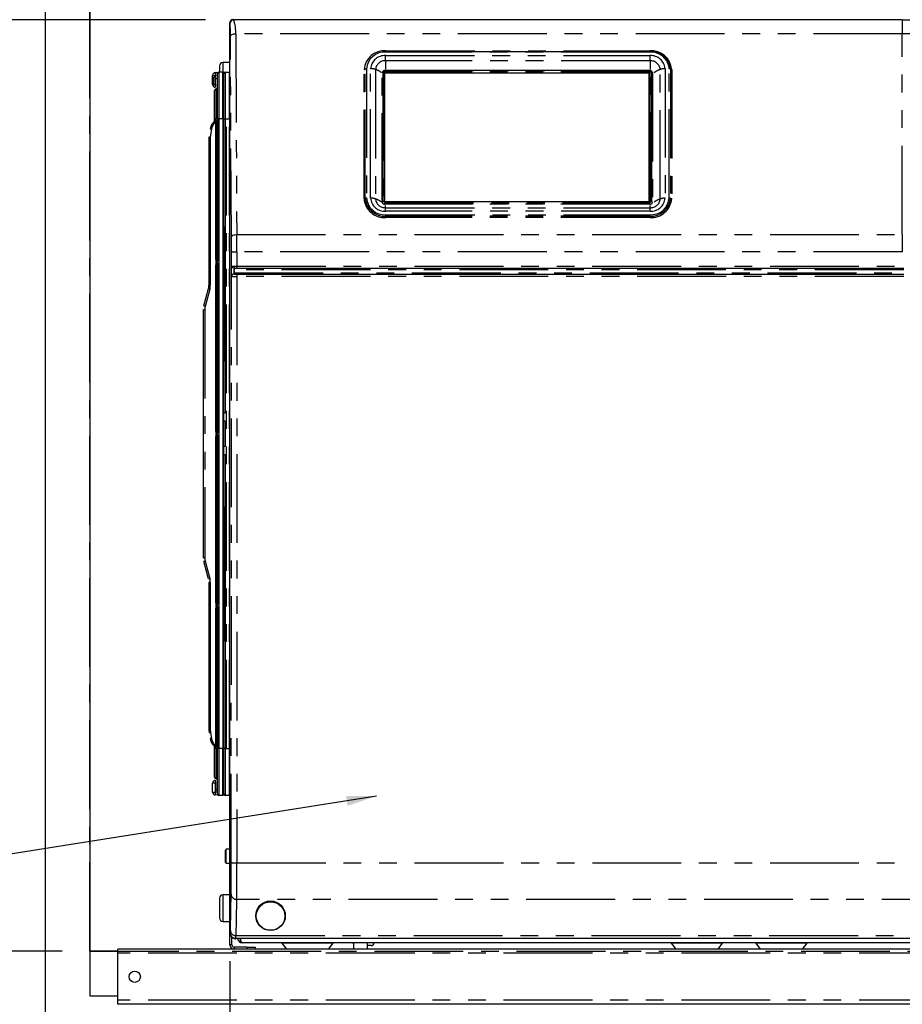
# Model space of a CAD drawing. Extents: x -40 to 594, y 0 to 417.
# Drawn here: x 38 to 101, y 96 to 167 of the extents above; entities that cross this region are included whole.
import ezdxf

# ---------------------------------------------------------------- set-up
doc = ezdxf.new("R2010")
doc.units = 0
doc.linetypes.add('CENTER', pattern=[10.16, 6.35, -1.27, 1.27, -1.27])
doc.linetypes.add('PHANTOM', pattern=[12.7, 6.35, -1.27, 1.27, -1.27, 1.27, -1.27])
doc.layers.get('0').update_dxf_attribs({"linetype": 'CONTINUOUS'})
doc.styles.add('SLDTEXTSTYLE2', font='TXT', dxfattribs={"width": 0.605})
doc.dimstyles.new('SLDDIMSTYLE0', dxfattribs={"dimtxt": 5.172414, "dimasz": 7, "dimexe": 0, "dimexo": 0.0625, "dimgap": 1.293103, "dimtad": 1, "dimlfac": 5, "dimrnd": 1e-09, "dimzin": 12, "dimtxsty": 'SLDTEXTSTYLE2', "dimsah": 1, "dimcen": 0.09, "dimazin": 3, "dimtfac": 1, "dimtofl": 0, "dimtmove": 0, "dimatfit": 3, "dimtolj": 1, "dimtzin": 12})
doc.dimstyles.new('SLDDIMSTYLE1', dxfattribs={"dimtxt": 5.172414, "dimasz": 7, "dimexe": 0, "dimexo": 0.0625, "dimgap": 1.293103, "dimtad": 1, "dimlfac": 5, "dimrnd": 1e-09, "dimzin": 12, "dimtxsty": 'SLDTEXTSTYLE2', "dimsah": 1, "dimcen": 0.09, "dimazin": 3, "dimtfac": 1, "dimtmove": 0, "dimatfit": 3, "dimtolj": 1, "dimtzin": 12})
doc.dimstyles.new('SLDDIMSTYLE3', dxfattribs={"dimtxt": 0.18, "dimasz": 2.153846, "dimexe": 0, "dimexo": 0.0625, "dimgap": 0, "dimtad": 0, "dimtih": 1, "dimtoh": 1, "dimdec": 0, "dimrnd": 1e-09, "dimzin": 0, "dimtxsty": 'STANDARD', "dimblk1": 'DOT', "dimblk2": 'DOT', "dimsah": 1, "dimcen": 0.09, "dimazin": 3, "dimtfac": 2.153846, "dimtdec": 0, "dimtofl": 0, "dimtmove": 0, "dimatfit": 3, "dimtolj": 1, "dimtzin": 0})
doc.dimstyles.new('SLDDIMSTYLE4', dxfattribs={"dimtxt": 5.172414, "dimasz": 7, "dimexe": 0, "dimexo": 0.0625, "dimgap": 1.293103, "dimtad": 0, "dimtih": 1, "dimtoh": 1, "dimdec": 0, "dimlfac": 5, "dimrnd": 1e-09, "dimzin": 12, "dimtxsty": 'SLDTEXTSTYLE2', "dimblk1": 'NONE', "dimblk2": 'NONE', "dimsah": 1, "dimcen": 0, "dimazin": 3, "dimtfac": 1, "dimtdec": 0, "dimtmove": 0, "dimatfit": 3, "dimtolj": 1, "dimtzin": 12})

# ---------------------------------------------------------------- blocks, each defined once
blk = doc.blocks.new('_D')
at = {"color": 7, "linetype": 'CONTINUOUS'}
for p, q in [((40.997, 206.637), (26.335, 206.637)), ((28.335, 166.637), (28.335, 206.637)), ((51.256, 166.637), (26.335, 166.637))]:
    blk.add_line(p, q, dxfattribs=at)
for points in [[(28.335, 206.637), (27.258, 199.637), (29.412, 199.637)], [(28.335, 166.637), (29.412, 173.637), (27.258, 173.637)]]:
    blk.add_solid(points, dxfattribs=at)
at = {"color": 7, "linetype": 'CONTINUOUS', "insert": (19.311, 180.06), "char_height": 7, "attachment_point": 1, "rotation": 90, "style": 'SLDTEXTSTYLE2'}
blk.add_mtext('200', dxfattribs=at)
blk = doc.blocks.new('_D_1')
at = {"color": 7, "linetype": 'CONTINUOUS'}
for p, q in [((51.256, 166.637), (26.311, 166.637)), ((28.311, 166.637), (28.311, 100.069)), ((40.997, 100.069), (26.311, 100.069))]:
    blk.add_line(p, q, dxfattribs=at)
for points in [[(28.311, 166.637), (27.234, 159.637), (29.388, 159.637)], [(28.311, 100.069), (29.388, 107.069), (27.234, 107.069)]]:
    blk.add_solid(points, dxfattribs=at)
at = {"color": 7, "linetype": 'CONTINUOUS', "insert": (19.288, 126.776), "char_height": 7, "attachment_point": 1, "rotation": 90, "style": 'SLDTEXTSTYLE2'}
blk.add_mtext('333', dxfattribs=at)
blk = doc.blocks.new('_D_3')
at = {"color": 7, "linetype": 'CONTINUOUS'}
for p, q in [((52.997, 99.356), (52.997, 52.726)), ((42.997, 94.869), (42.997, 52.726)), ((42.997, 54.726), (18.065, 54.726)), ((42.997, 54.726), (52.997, 54.726)), ((52.997, 54.726), (66.459, 54.726))]:
    blk.add_line(p, q, dxfattribs=at)
for points in [[(42.997, 54.726), (35.997, 55.803), (35.997, 53.649)], [(52.997, 54.726), (59.997, 53.649), (59.997, 55.803)]]:
    blk.add_solid(points, dxfattribs=at)
at = {"color": 7, "linetype": 'CONTINUOUS', "char_height": 7, "attachment_point": 1, "style": 'SLDTEXTSTYLE2'}
for s, insert in [('min.', (29.022, 63.75)), ('50', (18.065, 63.75))]:
    blk.add_mtext(s, dxfattribs=dict(at, insert=insert))
blk = doc.blocks.new('_D_4')
at = {"color": 7, "linetype": 'CONTINUOUS'}
for p, q in [((131.797, 98.716), (131.797, 52.726)), ((52.997, 98.516), (52.997, 52.726)), ((52.997, 54.726), (131.797, 54.726))]:
    blk.add_line(p, q, dxfattribs=at)
for points in [[(52.997, 54.726), (59.997, 53.649), (59.997, 55.803)], [(131.797, 54.726), (124.797, 55.803), (124.797, 53.649)]]:
    blk.add_solid(points, dxfattribs=at)
at = {"color": 7, "linetype": 'CONTINUOUS', "insert": (85.82, 63.75), "char_height": 7, "attachment_point": 1, "style": 'SLDTEXTSTYLE2'}
blk.add_mtext('394', dxfattribs=at)
blk = doc.blocks.new('_DOT')
at = {"color": 0, "linetype": 'BYBLOCK'}
blk.add_line((-0.5, 0), (-1, 0), dxfattribs=at)
at = {"color": 0, "linetype": 'BYBLOCK', "const_width": 0.5}
blk.add_lwpolyline([(-0.25, 0, 1), (0.25, 0, 1)], format="xyb", close=True, dxfattribs=at)
blk = doc.blocks.new('_D_10')
at = {"color": 7, "linetype": 'CONTINUOUS'}
blk.add_line((102.289, 316.522), (58.128, 316.522), dxfattribs=at)
at = {"color": 7, "linetype": 'CONTINUOUS', "char_height": 7, "attachment_point": 1, "style": 'SLDTEXTSTYLE2'}
for s, insert in [('%%c', (62.216, 347.518)), ('Hole', (83.61, 347.518)), ('35', (72.653, 347.518)), ('HydroTap®', (58.128, 336.532)), ('G4 Tap', (73.975, 325.545))]:
    blk.add_mtext(s, dxfattribs=dict(at, insert=insert))
blk = doc.blocks.new('_NONE')

msp = doc.modelspace()

# ---------------------------------------------------------------- linework, layer by layer
at = {"color": 7, "linetype": 'CONTINUOUS'}
for p, q in [((39.7971, 240.069), (39.7971, 68.069)), ((42.9971, 240.069), (42.9971, 100.069)), ((52.9971, 101.3563), (52.9971, 166.4563)), ((101.0338, 166.6369), (53.2563, 166.6369)), ((64.1371, 164.3826), (64.1371, 164.4326)), ((64.1371, 164.3826), (82.9971, 164.3826)), ((64.1371, 164.3826), (64.1371, 164.3326)), ((82.9971, 164.3826), (82.9971, 164.4326)), ((52.2571, 163.3463), (52.2571, 162.8944)), ((52.9971, 163.5863), (52.4971, 163.5863)), ((51.7571, 162.6677), (51.9396, 162.6677)), ((51.7571, 162.0134), (51.7571, 162.6677)), ((52.0971, 162.6732), (51.9396, 162.6677)), ((51.9396, 162.6677), (51.9396, 162.0134)), ((51.9501, 162.8676), (52.1398, 162.8742)), ((52.0971, 159.5488), (52.0971, 162.7922)), ((52.4971, 162.9027), (52.1936, 162.8921)), ((52.4971, 159.5488), (52.4971, 162.9027)), ((52.4971, 162.8867), (52.5536, 162.8886)), ((52.5571, 162.6893), (52.4971, 162.6872)), ((52.5571, 162.7852), (52.5571, 162.7922)), ((52.5571, 159.5488), (52.5571, 162.7852)), ((52.6536, 162.8921), (52.9971, 162.9041)), ((52.6606, 162.8851), (52.9971, 162.8734)), ((52.9571, 159.5488), (52.9571, 162.8748)), ((52.9571, 162.8748), (52.9971, 162.8734)), ((52.9971, 162.8039), (52.9571, 162.8025)), ((52.9971, 162.644), (52.9571, 162.6426)), ((63.9176, 162.8822), (63.9176, 153.6261)), ((64.0116, 162.9203), (64.0116, 162.9069)), ((64.0576, 162.9203), (64.0116, 162.9203)), ((64.0376, 162.8822), (64.0376, 153.6261)), ((64.0576, 163.0115), (64.0576, 163.0181)), ((82.9956, 163.0115), (64.0576, 163.0115)), ((64.0576, 162.9815), (64.0576, 163.0115)), ((64.0576, 162.9815), (64.0576, 162.8995)), ((64.0576, 162.8995), (64.0576, 162.8445)), ((64.0576, 162.8445), (82.9956, 162.8445)), ((82.9516, 153.6464), (82.9516, 162.8445)), ((82.9956, 163.0115), (82.9956, 163.0181)), ((82.9956, 162.9815), (82.9956, 163.0115)), ((82.9956, 162.9815), (82.9956, 162.8995)), ((82.9956, 162.9689), (83.0133, 162.9689)), ((82.9956, 162.8995), (82.9956, 162.8445)), ((83.0156, 153.6261), (83.0156, 162.8822)), ((83.1356, 153.6261), (83.1356, 162.8822)), ((51.7571, 162.0134), (51.9396, 162.0134)), ((51.9396, 162.5331), (51.8527, 162.5369)), ((51.8527, 162.0134), (51.8527, 162.5369)), ((51.9492, 161.9134), (51.9385, 161.9144)), ((51.9396, 162.0134), (51.9571, 162.0128)), ((51.9571, 161.9131), (51.9492, 161.9134)), ((51.9571, 162.0128), (51.9571, 162.371)), ((51.9571, 162.0128), (51.9571, 161.9131)), ((52.0971, 162.4725), (52.0536, 162.4709)), ((52.5571, 162.4885), (52.4971, 162.4864)), ((52.9971, 162.4414), (52.9571, 162.4414)), ((51.8971, 159.5488), (51.8971, 161.5827)), ((51.9571, 161.8132), (51.9501, 161.8135)), ((52.4971, 161.6863), (52.5571, 161.6863)), ((52.9571, 161.6863), (52.9971, 161.6863)), ((52.9971, 160.8657), (52.9571, 160.8888)), ((51.9971, 159.5488), (51.8971, 159.5488)), ((51.8971, 159.4488), (51.8971, 159.5488)), ((51.9943, 159.4488), (51.8971, 159.4488)), ((51.8971, 159.3447), (51.8971, 159.4488)), ((51.9943, 159.4488), (51.9943, 114.6488)), ((52.0971, 159.5488), (51.9971, 159.5488)), ((51.9971, 149.5066), (51.9971, 159.5488)), ((52.1936, 159.5488), (52.0971, 159.5488)), ((52.0971, 114.5488), (52.0971, 159.5488)), ((52.1797, 149.8798), (52.1797, 159.5488)), ((52.1936, 159.5488), (52.1936, 114.5488)), ((52.4971, 159.5488), (52.4971, 114.5488)), ((52.5571, 138.5532), (52.5571, 159.5488)), ((52.6606, 159.5488), (52.6606, 138.5532)), ((52.6606, 159.5488), (52.9571, 159.5488)), ((51.679, 158.8205), (51.608, 158.4176)), ((51.4971, 158.2613), (51.4971, 147.6804)), ((51.5943, 158.2613), (51.4971, 158.2613)), ((51.5943, 158.2613), (51.5943, 147.6804)), ((63.9208, 153.5409), (63.9208, 153.6358)), ((64.0116, 153.6508), (64.0116, 153.6464)), ((64.0116, 153.6464), (64.0116, 153.6459)), ((64.0116, 153.6464), (64.0219, 153.6464)), ((64.0116, 153.6459), (64.0228, 153.6459)), ((64.0376, 153.6464), (82.9516, 153.6464)), ((64.0376, 153.6459), (82.9516, 153.6459)), ((64.0376, 153.6261), (64.0376, 153.5711)), ((82.9956, 153.6168), (64.0576, 153.6168)), ((64.0576, 153.6168), (64.0576, 153.5868)), ((64.0576, 153.5049), (64.0576, 153.5868)), ((64.0576, 153.4502), (64.0576, 153.5049)), ((82.9516, 153.6459), (82.9516, 153.6464)), ((82.9956, 153.6168), (82.9956, 153.5868)), ((82.9956, 153.5049), (82.9956, 153.5868)), ((82.9956, 153.4502), (82.9956, 153.5049)), ((83.0156, 153.6261), (83.0156, 153.5711)), ((62.9816, 153.2408), (62.9816, 153.0882)), ((83.9816, 152.9306), (83.9816, 153.0591)), ((52.5571, 152.0488), (52.4971, 152.0435)), ((64.1371, 152.6039), (64.1371, 152.7039)), ((82.9971, 152.7039), (82.9971, 152.6039)), ((52.5571, 151.8639), (52.5536, 151.8483)), ((52.5536, 151.8483), (52.5536, 142.2492)), ((51.9971, 149.5066), (52.0971, 149.5101)), ((52.1471, 149.7113), (52.1471, 149.5101)), ((52.1936, 149.5101), (52.1471, 149.5101)), ((51.9971, 137.2418), (51.9971, 149.1204)), ((52.0971, 149.1169), (51.9971, 149.1204)), ((52.1471, 149.1169), (52.1471, 148.9157)), ((52.1936, 149.1169), (52.1471, 149.1169)), ((52.1797, 137.6151), (52.1797, 148.7472)), ((53.0998, 148.3034), (53.0998, 149.0234)), ((53.4866, 148.8634), (53.273, 148.8634)), ((53.2971, 148.4634), (53.2971, 149.0217)), ((53.2988, 149.0217), (53.2988, 148.4634)), ((53.2998, 148.8634), (53.2998, 148.7634)), ((53.2998, 148.7634), (53.2998, 148.5634)), ((53.2998, 148.4634), (53.2998, 148.5634)), ((53.4866, 149.0214), (53.4866, 148.8634)), ((101.1367, 148.8634), (53.4866, 148.8634)), ((53.1017, 148.3034), (53.0998, 148.3034)), ((53.2764, 148.4634), (53.4866, 148.4634)), ((53.4866, 148.4634), (101.1394, 148.4634)), ((51.1312, 146.1831), (51.463, 147.4216)), ((51.0971, 128.1732), (51.0971, 145.9243)), ((51.0971, 145.9243), (51.1943, 145.9243)), ((52.5536, 142.2492), (52.4971, 142.2542)), ((52.5571, 138.5532), (52.6606, 138.5532)), ((52.5571, 138.2535), (52.5571, 138.5532)), ((52.5571, 138.244), (52.5571, 138.2535)), ((52.5571, 137.9443), (52.5571, 138.244)), ((52.5571, 136.1532), (52.5571, 137.9443)), ((52.6536, 137.9443), (52.5571, 137.9443)), ((52.6536, 137.9443), (52.6536, 136.1532)), ((51.9971, 137.2418), (52.0971, 137.2453)), ((52.1471, 137.4465), (52.1471, 137.2453)), ((52.1936, 137.2453), (52.1471, 137.2453)), ((51.9971, 124.9771), (51.9971, 136.8557)), ((52.0971, 136.8522), (51.9971, 136.8557)), ((52.1471, 136.8522), (52.1471, 136.651)), ((52.1471, 136.8522), (52.1936, 136.8522)), ((52.1797, 125.3503), (52.1797, 136.4825)), ((52.5571, 136.1532), (52.6536, 136.1532)), ((52.5571, 135.8535), (52.5571, 136.1532)), ((52.5571, 135.844), (52.5571, 135.8535)), ((52.5571, 135.5443), (52.5571, 135.844)), ((52.5571, 114.5488), (52.5571, 135.5443)), ((52.6606, 135.5443), (52.5571, 135.5443)), ((52.6606, 135.5443), (52.6606, 114.5488)), ((52.4971, 131.8434), (52.5536, 131.8483)), ((52.5536, 131.8483), (52.5536, 122.2492)), ((51.0971, 128.1732), (51.1943, 128.1732)), ((51.463, 126.6759), (51.1312, 127.9144)), ((51.4971, 126.4171), (51.4971, 115.8363)), ((51.5943, 126.4171), (51.4971, 126.4171)), ((51.5943, 126.4171), (51.5943, 115.8363)), ((51.9971, 124.9771), (52.0971, 124.9806)), ((51.9971, 114.5488), (51.9971, 124.591)), ((52.0971, 124.5875), (51.9971, 124.591)), ((52.1471, 125.1818), (52.1471, 124.9806)), ((52.1471, 124.5875), (52.1471, 124.3863)), ((52.1936, 124.5875), (52.1471, 124.5875)), ((52.1797, 114.5488), (52.1797, 124.2177)), ((52.4971, 122.054), (52.5571, 122.0488)), ((52.5536, 122.2492), (52.5571, 122.2337)), ((51.608, 115.68), (51.679, 115.277)), ((51.8971, 114.7528), (51.8971, 114.6488)), ((51.8971, 114.5488), (51.8971, 114.6488)), ((51.8971, 112.5149), (51.8971, 114.5488)), ((51.9971, 114.5488), (51.8971, 114.5488)), ((52.0971, 114.5488), (51.9971, 114.5488)), ((52.0971, 111.3053), (52.0971, 114.5488)), ((52.1936, 114.5488), (52.0971, 114.5488)), ((52.4971, 111.1948), (52.4971, 114.5488)), ((52.5571, 111.3123), (52.5571, 114.5488)), ((52.6606, 114.5488), (52.9571, 114.5488)), ((52.9571, 111.2227), (52.9571, 114.5488)), ((52.9971, 113.2319), (52.9571, 113.2088)), ((51.7571, 111.4298), (51.7571, 112.0842)), ((51.9385, 112.1831), (51.9492, 112.1841)), ((51.9396, 112.0842), (51.9396, 111.4298)), ((51.9492, 112.1841), (51.9571, 112.1844)), ((51.9571, 112.1844), (51.9571, 111.7265)), ((51.7571, 111.4298), (51.9396, 111.4298)), ((52.0971, 111.5713), (51.9396, 111.5644)), ((52.0971, 111.4243), (51.9396, 111.4298)), ((52.1398, 111.2233), (51.9501, 111.23)), ((52.0971, 111.6251), (52.0536, 111.6266)), ((52.4971, 111.1948), (52.1936, 111.2054)), ((52.5571, 111.609), (52.4971, 111.6111)), ((52.5571, 111.5914), (52.4971, 111.5888)), ((52.5571, 111.4083), (52.4971, 111.4104)), ((52.5536, 111.2089), (52.4971, 111.2109)), ((52.5571, 111.3053), (52.5571, 111.3123)), ((52.9971, 111.1934), (52.6536, 111.2054)), ((52.6606, 111.2124), (52.9971, 111.2241)), ((52.9571, 111.455), (52.9971, 111.4536)), ((52.9571, 111.295), (52.9971, 111.2936)), ((52.9971, 111.2241), (52.9571, 111.2227)), ((52.7371, 107.349), (52.6771, 107.289)), ((52.6771, 106.409), (52.6771, 107.289)), ((52.9971, 107.349), (52.7371, 107.349)), ((52.7371, 106.349), (52.7371, 107.349)), ((52.6771, 106.409), (52.7371, 106.349)), ((52.7371, 106.349), (52.9971, 106.349)), ((52.2571, 103.859), (52.2571, 102.439)), ((52.9971, 104.099), (52.4971, 104.099)), ((52.4971, 102.199), (52.9971, 102.199)), ((52.9971, 100.5163), (52.9971, 101.3563)), ((53.1371, 100.5163), (53.1371, 101.0553)), ((53.477, 100.9776), (53.4281, 100.9568)), ((131.3171, 100.9776), (53.477, 100.9776)), ((130.9171, 100.669), (53.8771, 100.669)), ((61.8171, 100.669), (61.8171, 100.209)), ((62.8171, 100.209), (62.8171, 100.669)), ((44.9971, 100.069), (42.9971, 100.069)), ((42.9971, 100.069), (42.9971, 96.869)), ((116.9971, 100.209), (44.9971, 100.209)), ((44.9971, 99.9217), (44.9971, 100.209)), ((53.1371, 100.5163), (52.9971, 100.5163)), ((53.2971, 100.3563), (53.2971, 100.2163)), ((54.1971, 100.3563), (53.2971, 100.3563)), ((54.1971, 100.2163), (53.2971, 100.2163)), ((54.1971, 100.3563), (54.7971, 100.3563)), ((54.7971, 100.2163), (54.1971, 100.2163)), ((54.7971, 100.3563), (54.7971, 100.2163)), ((56.7056, 100.63), (57.0294, 100.209)), ((60.0448, 100.209), (60.3686, 100.63)), ((63.0871, 100.469), (62.8171, 100.469)), ((84.5305, 100.63), (84.8543, 100.209)), ((84.5313, 100.63), (84.8551, 100.209)), ((87.8705, 100.209), (88.1943, 100.63)), ((90.5656, 100.63), (90.8894, 100.209)), ((93.9048, 100.209), (94.2286, 100.63)), ((44.9971, 96.5563), (44.9971, 99.9217)), ((42.9971, 96.869), (44.9971, 96.869)), ((44.9971, 96.269), (44.9971, 96.5563)), ((116.9971, 96.269), (44.9971, 96.269))]:
    msp.add_line(p, q, dxfattribs=at)
at = {"color": 5, "linetype": 'CENTER'}
for q in [(42.9971, 206.6369), (148.7971, 100.069)]:
    msp.add_line((42.9971, 100.069), q, dxfattribs=at)
at = {"color": 8, "linetype": 'PHANTOM'}
for p, q in [((101.0338, 166.6369), (101.0338, 165.6447)), ((101.0338, 165.6447), (53.4072, 165.6447)), ((101.0338, 151.2915), (101.0338, 165.6447)), ((64.1208, 164.0782), (83.0133, 164.0782)), ((64.1208, 163.7107), (64.1208, 164.0782)), ((64.1371, 164.4326), (82.9971, 164.4326)), ((82.9971, 164.3326), (64.1371, 164.3326)), ((82.9971, 164.3326), (82.9971, 164.3826)), ((83.0133, 163.7107), (83.0133, 164.0782)), ((52.4971, 163.5863), (52.4971, 162.9027)), ((64.1208, 163.7107), (64.1208, 163.1098)), ((83.0133, 163.7107), (64.1208, 163.7107)), ((83.0133, 163.7107), (83.0133, 163.1098)), ((52.1936, 162.8921), (52.1936, 159.5488)), ((52.6606, 162.8851), (52.6606, 159.5488)), ((62.5771, 153.8549), (62.5771, 163.0816)), ((62.6637, 153.8799), (62.6637, 163.1066)), ((62.7503, 163.1316), (62.7503, 153.9049)), ((63.044, 153.8909), (63.044, 163.1457)), ((63.4005, 163.0869), (63.4005, 153.8321)), ((63.8776, 153.6061), (63.8776, 162.8622)), ((63.9776, 162.9122), (63.9776, 153.6561)), ((64.0576, 163.0181), (82.9956, 163.0181)), ((82.9956, 162.9815), (64.0576, 162.9815)), ((82.9956, 162.8995), (64.0576, 162.8995)), ((83.0133, 163.0173), (83.0133, 162.9689)), ((83.0756, 153.6561), (83.0756, 162.9122)), ((83.1756, 162.8622), (83.1756, 153.6061)), ((83.7336, 153.8321), (83.7336, 163.0869)), ((84.0902, 163.1457), (84.0902, 153.8909)), ((84.3839, 153.9049), (84.3839, 163.1316)), ((84.4705, 163.1066), (84.4705, 153.8799)), ((84.5571, 163.0816), (84.5571, 153.8549)), ((51.9971, 161.6827), (51.9971, 159.5488)), ((52.4971, 159.5488), (52.1936, 159.5488)), ((52.5571, 159.5488), (52.6606, 159.5488)), ((52.7571, 114.5488), (52.7571, 159.5488)), ((52.9571, 114.5488), (52.9571, 159.5488)), ((52.9971, 159.5488), (52.9571, 159.5488)), ((63.8817, 153.5733), (63.9208, 153.5409)), ((64.0576, 153.5868), (82.9956, 153.5868)), ((64.0576, 153.5049), (82.9956, 153.5049)), ((82.9956, 153.4502), (64.0576, 153.4502)), ((64.1208, 153.2083), (64.1208, 153.3611)), ((64.1208, 152.9583), (64.1208, 153.2083)), ((64.1208, 153.2083), (83.0133, 153.2083)), ((83.0133, 152.9583), (64.1208, 152.9583)), ((83.0133, 153.2083), (83.0133, 153.3611)), ((83.0133, 152.9583), (83.0133, 153.2083)), ((64.1371, 152.7039), (82.9971, 152.7039)), ((82.9971, 152.6039), (64.1371, 152.6039)), ((64.1371, 152.5039), (64.1371, 152.6039)), ((82.9971, 152.5039), (64.1371, 152.5039)), ((82.9971, 152.5039), (82.9971, 152.6039)), ((52.4971, 151.8434), (52.5536, 151.8483)), ((53.484, 151.2915), (101.0338, 151.2915)), ((101.0338, 151.2915), (101.0338, 150.0627)), ((53.1018, 149.0234), (53.1019, 150.0673)), ((101.0338, 150.0627), (53.487, 150.0627)), ((53.0998, 149.0234), (53.1018, 149.0234)), ((101.1374, 148.7634), (53.2998, 148.7634)), ((53.2998, 148.5634), (101.1387, 148.5634)), ((53.4866, 149.0214), (101.1356, 149.0214)), ((53.4866, 148.4634), (53.4866, 148.3013)), ((101.1404, 148.3013), (53.4866, 148.3013)), ((51.5568, 147.3957), (51.225, 146.1572)), ((51.5943, 147.6804), (51.4971, 147.6804)), ((51.1943, 145.9243), (51.1943, 128.1732)), ((51.225, 127.9403), (51.5568, 126.7018)), ((52.1936, 124.9806), (52.1471, 124.9806)), ((52.5536, 122.2492), (52.4971, 122.2542)), ((51.5943, 115.8363), (51.4971, 115.8363)), ((51.9971, 114.5488), (51.9971, 112.4149)), ((52.4971, 114.5488), (52.1936, 114.5488)), ((52.1936, 114.5488), (52.1936, 111.2054)), ((52.6606, 114.5488), (52.5571, 114.5488)), ((52.6606, 114.5488), (52.6606, 111.2124)), ((52.9971, 114.5488), (52.9571, 114.5488)), ((51.9396, 112.0842), (51.7571, 112.0842)), ((53.4877, 106.3818), (104.8811, 106.3818)), ((52.4971, 104.099), (52.4971, 102.199)), ((131.3165, 103.7679), (53.475, 103.7679)), ((131.3744, 100.979), (53.4196, 100.979)), ((53.4257, 101.1837), (131.3675, 101.1837)), ((54.1971, 100.3563), (54.1971, 100.2163)), ((60.3686, 100.63), (56.7056, 100.63)), ((84.5313, 100.63), (84.5305, 100.63)), ((88.1943, 100.63), (84.5313, 100.63)), ((94.2286, 100.63), (90.5656, 100.63)), ((116.9971, 99.9217), (44.9971, 99.9217)), ((116.9971, 96.5563), (44.9971, 96.5563))]:
    msp.add_line(p, q, dxfattribs=at)
at = {"color": 7, "linetype": 'CONTINUOUS', "flags": 128}
for points in [[(101.0338, 166.6369), (101.2268, 166.6369), (101.748, 166.6367), (102.2682, 166.6364), (102.8568, 166.6359), (103.0826, 166.6357), (103.3091, 166.6356)], [(52.5606, 162.8886), (52.5718, 162.8883), (52.6053, 162.8871), (52.6606, 162.8851)], [(63.9176, 162.8822), (63.9169, 162.8783), (63.9146, 162.8746), (63.9109, 162.8711), (63.9059, 162.8681), (63.8998, 162.8656), (63.8929, 162.8637), (63.8854, 162.8626), (63.8776, 162.8622)], [(63.9776, 162.9122), (63.9659, 162.9116), (63.9547, 162.9099), (63.9443, 162.9071), (63.9352, 162.9034), (63.9277, 162.8989), (63.9222, 162.8937), (63.9188, 162.8881), (63.9176, 162.8822)], [(64.0376, 162.8822), (64.0365, 162.8881), (64.0331, 162.8937), (64.0275, 162.8989), (64.0201, 162.9034), (64.011, 162.9071), (64.0006, 162.9099), (63.9893, 162.9116), (63.9776, 162.9122)], [(83.0756, 162.9122), (83.0639, 162.9116), (83.0527, 162.9099), (83.0423, 162.9071), (83.0332, 162.9034), (83.0257, 162.8989), (83.0202, 162.8937), (83.0168, 162.8881), (83.0156, 162.8822)], [(83.1356, 162.8822), (83.1345, 162.8881), (83.1311, 162.8937), (83.1255, 162.8989), (83.1181, 162.9034), (83.109, 162.9071), (83.0986, 162.9099), (83.0873, 162.9116), (83.0756, 162.9122)], [(83.1756, 162.8622), (83.1678, 162.8626), (83.1603, 162.8637), (83.1534, 162.8656), (83.1473, 162.8681), (83.1424, 162.8711), (83.1387, 162.8746), (83.1364, 162.8783), (83.1356, 162.8822)], [(63.9176, 153.6261), (63.9169, 153.6222), (63.9146, 153.6185), (63.9109, 153.615), (63.9059, 153.612), (63.8998, 153.6095), (63.8929, 153.6076), (63.8854, 153.6065), (63.8776, 153.6061)], [(63.9776, 153.6561), (63.9659, 153.6555), (63.9547, 153.6538), (63.9443, 153.6511), (63.9352, 153.6473), (63.9277, 153.6428), (63.9222, 153.6376), (63.9188, 153.632), (63.9176, 153.6261)], [(63.9208, 153.5409), (63.9247, 153.5071), (63.9267, 153.4992)], [(64.0376, 153.6261), (64.0365, 153.632), (64.0331, 153.6376), (64.0275, 153.6428), (64.0201, 153.6473), (64.011, 153.6511), (64.0006, 153.6538), (63.9893, 153.6555), (63.9776, 153.6561)], [(83.0756, 153.6561), (83.0639, 153.6555), (83.0527, 153.6538), (83.0423, 153.6511), (83.0332, 153.6473), (83.0257, 153.6428), (83.0202, 153.6376), (83.0168, 153.632), (83.0156, 153.6261)], [(83.1356, 153.6261), (83.1345, 153.632), (83.1311, 153.6376), (83.1255, 153.6428), (83.1181, 153.6473), (83.109, 153.6511), (83.0986, 153.6538), (83.0873, 153.6555), (83.0756, 153.6561)], [(83.1756, 153.6061), (83.1678, 153.6065), (83.1603, 153.6076), (83.1534, 153.6095), (83.1473, 153.612), (83.1424, 153.615), (83.1387, 153.6185), (83.1364, 153.6222), (83.1356, 153.6261)], [(51.9971, 149.5066), (51.9957, 149.5065), (51.9943, 149.5064)], [(52.0006, 149.4066), (52.0036, 149.4067), (52.0126, 149.4071), (52.0274, 149.4076), (52.0474, 149.4083), (52.072, 149.4091), (52.1006, 149.4101)], [(52.1006, 149.2169), (52.072, 149.2179), (52.0474, 149.2187), (52.0274, 149.2194), (52.0126, 149.2199), (52.0036, 149.2203), (52.0006, 149.2204)], [(52.1471, 149.5101), (52.1302, 149.5089), (52.1162, 149.5079), (52.1057, 149.5072), (52.0993, 149.5067), (52.0971, 149.5066)], [(52.1471, 149.1169), (52.1466, 149.1362), (52.1444, 149.1548), (52.1403, 149.1719), (52.1346, 149.187), (52.1275, 149.1994), (52.1192, 149.2088), (52.1101, 149.2147), (52.1006, 149.2169)], [(51.9943, 149.1499), (51.9955, 149.1424), (51.9971, 149.1204)], [(52.1471, 148.9157), (52.1542, 148.833), (52.1797, 148.7472)], [(53.0998, 149.0234), (53.0998, 149.0227), (53.1072, 148.9961)], [(51.9943, 137.2123), (51.9955, 137.2198), (51.9971, 137.2418)], [(52.1471, 137.2453), (52.1302, 137.2442), (52.1162, 137.2432), (52.1057, 137.2424), (52.0993, 137.242), (52.0971, 137.2418)], [(51.9943, 136.8852), (51.9955, 136.8777), (51.9971, 136.8557)], [(52.0006, 137.1419), (52.0049, 137.1421), (52.0179, 137.1425), (52.0388, 137.1432), (52.0667, 137.1442), (52.1006, 137.1454)], [(52.1006, 136.9521), (52.0667, 136.9533), (52.0388, 136.9543), (52.0179, 136.955), (52.0049, 136.9555), (52.0006, 136.9556)], [(52.0971, 136.8557), (52.0993, 136.8555), (52.1057, 136.8551), (52.1162, 136.8544), (52.1302, 136.8534), (52.1471, 136.8522)], [(52.1471, 136.651), (52.1542, 136.5682), (52.1797, 136.4825)], [(51.9971, 124.9771), (51.9955, 124.9551), (51.9943, 124.9476)], [(52.0006, 124.8772), (52.0036, 124.8773), (52.0126, 124.8776), (52.0274, 124.8781), (52.0474, 124.8788), (52.072, 124.8797), (52.1006, 124.8807)], [(52.1006, 124.6874), (52.072, 124.6884), (52.0474, 124.6893), (52.0274, 124.69), (52.0126, 124.6905), (52.0036, 124.6908), (52.0006, 124.6909)], [(52.1471, 124.9806), (52.1328, 124.9796), (52.1205, 124.9787), (52.1105, 124.978), (52.1031, 124.9775), (52.0986, 124.9772), (52.0971, 124.9771)], [(52.0971, 124.591), (52.0993, 124.5908), (52.1057, 124.5904), (52.1162, 124.5896), (52.1302, 124.5886), (52.1471, 124.5875)], [(52.1471, 124.3863), (52.1542, 124.3035), (52.1797, 124.2177)], [(52.6606, 111.2124), (52.6053, 111.2104), (52.5718, 111.2093), (52.5606, 111.2089)], [(53.2988, 100.9686), (53.3586, 100.9583), (53.3973, 100.9566)], [(53.8771, 100.669), (53.8237, 100.6914), (53.7796, 100.7572), (53.7489, 100.8535), (53.7331, 100.9642), (53.7325, 100.9776)], [(53.7362, 100.9776), (53.7512, 100.8844), (53.7821, 100.7743), (53.8241, 100.6972), (53.8771, 100.669)]]:
    msp.add_lwpolyline(points, dxfattribs=at)
at = {"color": 8, "linetype": 'PHANTOM', "flags": 128}
for points in [[(53.0273, 165.4547), (53.0548, 165.5243), (53.0902, 165.5582), (53.1396, 165.5885), (53.2002, 165.6132), (53.268, 165.6309), (53.4072, 165.6447)], [(53.0995, 151.0993), (53.0591, 159.1384), (53.0273, 165.4547)], [(53.4072, 165.6447), (53.4503, 157.6069), (53.484, 151.2915)], [(53.0995, 151.0993), (53.1274, 151.1698), (53.1632, 151.204), (53.2132, 151.2347), (53.2745, 151.2597), (53.3431, 151.2776), (53.484, 151.2915)], [(53.4867, 150.0627), (53.4866, 149.564), (53.4866, 149.0214)], [(52.0971, 149.1204), (52.0986, 149.1203), (52.1031, 149.12), (52.1105, 149.1195), (52.1205, 149.1188), (52.1328, 149.1179), (52.1471, 149.1169)], [(53.0912, 106.399), (53.0938, 113.4747), (53.096, 120.5137), (53.0979, 127.5161), (53.0995, 134.4819), (53.1007, 141.411), (53.1017, 148.3034)], [(53.4866, 148.3013), (53.4866, 147.5123), (53.4866, 146.6576), (53.4866, 145.7373), (53.4867, 144.7513), (53.4867, 143.6997), (53.4868, 142.5824), (53.4869, 141.4689), (53.487, 140.297), (53.4872, 139.0667), (53.4873, 137.7781), (53.4875, 136.4312), (53.4877, 135.0259), (53.4879, 133.5623), (53.4881, 132.0404), (53.4883, 130.4601), (53.4886, 128.8215), (53.4887, 128.2081), (53.4887, 127.698), (53.4888, 127.1917), (53.4889, 126.6892), (53.489, 126.1905), (53.489, 125.6957), (53.4891, 124.5444), (53.4893, 123.4145), (53.4894, 121.5187), (53.4895, 119.686), (53.4895, 117.9163), (53.4895, 116.2096), (53.4894, 114.5659), (53.4892, 112.9852), (53.489, 111.5526), (53.4888, 110.1759), (53.4885, 108.8552), (53.4881, 107.5905), (53.4877, 106.3818)], [(53.0267, 101.5487), (53.0553, 102.9949), (53.0777, 104.1313)], [(53.475, 103.7679), (53.4475, 102.3208), (53.4257, 101.1837)], [(52.9971, 101.3563), (53.0098, 101.3686), (53.0198, 101.3783)], [(53.4191, 100.979), (53.4069, 100.9664), (53.3973, 100.9566)]]:
    msp.add_lwpolyline(points, dxfattribs=at)
at = {"color": 7, "linetype": 'CONTINUOUS'}
for centre, radius in [((55.8971, 102.5986), 1.054), ((55.8971, 102.5776), 1.02), ((46.1971, 98.239), 0.4)]:
    msp.add_circle(centre, radius, dxfattribs=at)
for centre, radius, start, end in [((53.1971, 166.4563), 0.2, 90.00361, 179.998524), ((53.2565, 166.3968), 0.2401, 90.059517, 179.952584), ((64.0396, 162.969), 1.4668, 86.188407, 175.598537), ((64.0479, 163.0343), 1.3013, 86.072073, 175.71467), ((83.0946, 162.969), 1.4668, 4.401849, 93.811207), ((83.0892, 163.0002), 1.3854, 4.402047, 93.811137), ((52.4971, 163.3463), 0.24, 90.000542, 179.998746), ((51.9571, 162.6677), 0.2, 92.00039, 179.998562), ((52.5223, 162.7374), 0.5868, 167.186977, 186.824754), ((52.1971, 162.7922), 0.1, 92.00647, 179.992482), ((52.5571, 162.7888), 0.0999, 87.99583, 92.00417), ((52.6571, 162.7922), 0.1, 91.99431, 180.004642), ((52.6571, 162.7852), 0.1, 87.998117, 180.004313), ((62.5842, 163.2195), 0.1381, 267.063344, 305.143633), ((62.7432, 162.9936), 0.1382, 87.063453, 125.139321), ((64.0464, 162.8492), 0.1692, 86.189656, 175.598792), ((64.1129, 162.7628), 0.2048, 105.676069, 133.199082), ((83.0069, 162.8492), 0.1692, 4.402116, 93.811314), ((83.0166, 162.7565), 0.2124, 44.196188, 90.873456), ((84.55, 163.2195), 0.1381, 234.85762, 272.937504), ((51.9571, 162.0134), 0.2, 180.001865, 267.99961), ((52.5223, 161.9436), 0.5868, 173.175255, 192.813059), ((52.0571, 162.371), 0.1, 92.003533, 179.995419), ((51.9971, 161.5827), 0.1, 89.996649, 180.00079), ((51.9971, 161.7827), 0.1, 270.004937, 359.999332), ((52.5681, 158.6643), 0.9999, 134.502535, 170.00136), ((52.7895, 160.1804), 1.2229, 221.043409, 225.63913), ((51.7943, 159.4487), 0.2, 314.49942, 0.005491), ((52.5237, 163.747), 4.9984, 259.156436, 260.271247), ((52.4957, 158.2612), 0.9014, 170.007422, 179.992373), ((62.7432, 153.7669), 0.1382, 87.066566, 125.138028), ((64.045, 153.9863), 1.3854, 184.402015, 273.811465), ((64.0529, 154.0079), 1.3067, 184.518496, 273.694761), ((64.0464, 153.6191), 0.1692, 184.40196, 273.809592), ((83.0069, 153.6191), 0.1693, 266.189438, 355.597132), ((83.0862, 154.0022), 1.3013, 266.072083, 355.714903), ((83.0892, 153.9863), 1.3854, 266.188755, 355.597995), ((84.3909, 153.7669), 0.1382, 54.863288, 92.932118), ((51.9971, 149.1204), 0.1, 359.995529, 87.998446), ((52.0971, 149.51), 0.1, 271.991398, 344.825903), ((52.0971, 149.1169), 0.1, 15.175052, 88.005393), ((52.5758, 149.7157), 0.4287, 157.494445, 180.590373), ((53.4144, 171.7205), 22.6993, 269.210837, 270.182075), ((53.2618, 149.0234), 0.16, 180.001269, 234.121261), ((53.2617, 148.3034), 0.16, 128.847228, 179.999487), ((53.2695, 148.281), 0.1826, 87.859668, 126.343913), ((50.4973, 147.6804), 0.9998, 344.996837, 359.999911), ((52.4089, 150.6675), 3.381, 253.753404, 255.40274), ((50.4942, 147.6804), 1.1001, 345.001351, 359.999549), ((52.0654, 149.3864), 3.3367, 253.740703, 255.411708), ((52.0945, 145.9243), 0.9002, 165.003166, 179.999847), ((52.5758, 137.451), 0.4287, 157.494445, 180.590373), ((52.0971, 137.2453), 0.1, 271.991398, 344.825903), ((52.0971, 136.8522), 0.1, 15.175052, 88.005393), ((52.0946, 128.1732), 0.9002, 180.000388, 194.996409), ((52.0672, 124.7047), 3.3434, 104.589967, 106.257622), ((52.4031, 123.4517), 3.3585, 104.595119, 106.255502), ((50.4941, 126.4171), 1.1002, 0.00103, 14.99807), ((52.5758, 125.1862), 0.4287, 157.494117, 180.5907), ((125.5333, 127.4883), 73.479, 181.958525, 182.03378), ((52.0971, 124.9806), 0.1, 271.987622, 344.829679), ((52.0971, 124.5875), 0.1, 15.170321, 88.012378), ((52.4976, 115.8363), 1.0005, 180.000849, 189.996), ((52.453, 110.7501), 5.0018, 99.72609, 100.840264), ((52.4957, 115.8364), 0.9014, 180.007911, 189.992294), ((52.5178, 110.3835), 4.9648, 99.726711, 100.84906), ((52.5681, 115.4333), 1, 189.999185, 225.49692), ((52.7886, 113.9179), 1.2217, 134.359709, 138.960142), ((51.7943, 114.6488), 0.2, 359.997005, 45.498511), ((51.9571, 112.0842), 0.2, 92.00039, 179.998562), ((51.9971, 112.5149), 0.1, 180.001521, 270.001894), ((52.5223, 112.1539), 0.5868, 167.186199, 186.825532), ((51.9971, 112.3149), 0.1, 0.001521, 89.995063), ((51.9571, 111.4298), 0.2, 180.001438, 267.99961), ((52.0571, 111.7265), 0.1, 180.004691, 267.996357), ((52.1971, 111.3054), 0.1, 180.010454, 267.990594), ((53.1604, 106.0177), 5.2265, 95.857671, 96.667517), ((52.5571, 111.3112), 0.1024, 268.044702, 271.955298), ((52.6571, 111.3123), 0.1, 179.992794, 272.004776), ((52.6571, 111.3054), 0.1001, 243.994921, 267.988324), ((52.6259, 111.2165), 0.0298, 338.085744, 353.552918), ((52.4971, 103.859), 0.24, 89.999328, 179.999249), ((52.4971, 102.439), 0.24, 180.000751, 270.000672), ((53.397, 101.3563), 0.4, 179.99681, 255.786931), ((53.336, 113.7283), 12.7719, 270.274906, 270.41299), ((53.8717, 101.0024), 0.3334, 184.256619, 270.933171), ((56.6263, 100.569), 0.1, 37.563447, 90.011769), ((60.4479, 100.569), 0.1, 90.001187, 142.423597), ((61.9872, 100.6691), 0.2001, 180.014904, 211.779962), ((63.0871, 100.669), 0.2, 269.998106, 359.998479), ((84.4512, 100.569), 0.1, 37.569925, 90.005291), ((84.452, 100.569), 0.1, 37.569925, 90.005291), ((88.2736, 100.569), 0.1, 89.994709, 142.430075), ((90.4863, 100.569), 0.1, 37.563447, 90.011769), ((94.3078, 100.569), 0.1, 89.994709, 142.430075), ((53.2971, 100.5163), 0.3, 180.000383, 269.999617), ((53.2971, 100.5163), 0.16, 180.000542, 269.999458)]:
    msp.add_arc(centre, radius, start, end, dxfattribs=at)
at = {"color": 8, "linetype": 'PHANTOM'}
for centre, radius, start, end in [((52.5758, 166.2862), 0.4543, 14.115624, 21.994805), ((16.3688, 165.5043), 36.6585, 359.92234, 1.395312), ((53.0822, 166.2046), 0.4661, 68.041338, 75.735367), ((50.9825, 165.7833), 2.4287, 356.726574, 20.575581), ((101.158, 106.1117), 59.5331, 86.826276, 90.119562), ((64.0535, 163.0679), 1.0125, 86.188561, 175.598291), ((83.0813, 163.0286), 1.3066, 4.518069, 93.694945), ((83.0806, 163.0679), 1.0125, 4.401896, 93.811252), ((64.074, 163.0371), 0.6753, 86.020216, 175.767129), ((83.0565, 163.0328), 0.6793, 4.56983, 93.643294), ((63.0547, 162.0988), 1.0469, 70.709025, 90.586629), ((62.807, 161.4002), 1.7881, 54.882606, 70.614528), ((84.3266, 161.4012), 1.787, 109.380447, 125.122418), ((84.0795, 162.0989), 1.0468, 89.412898, 109.291755), ((84.391, 162.9936), 0.1382, 54.861996, 92.93523), ((52.5655, 158.6642), 0.9001, 134.50639, 169.9974), ((62.5842, 153.9929), 0.1381, 267.061547, 305.14361), ((64.0396, 153.9675), 1.4668, 184.401408, 273.811586), ((64.0535, 153.9686), 1.0126, 184.401929, 273.811128), ((63.0547, 152.844), 1.0469, 70.708981, 90.586674), ((64.0777, 153.8863), 0.6793, 184.569122, 273.643803), ((62.8071, 152.1455), 1.788, 54.882451, 70.614994), ((83.0946, 153.9675), 1.4668, 266.1888, 355.598206), ((83.0806, 153.9686), 1.0126, 266.189058, 355.597884), ((83.0602, 153.882), 0.6753, 266.020447, 355.766158), ((84.3266, 152.1465), 1.7869, 109.379981, 125.122574), ((84.0795, 152.8441), 1.0468, 89.412854, 109.291799), ((84.55, 153.9929), 0.1381, 234.857643, 272.939302), ((-151.6163, 150.1151), 204.7182, 359.986641, 0.27546), ((-233.6491, 150.0476), 287.1357, 0.003024, 0.248219), ((53.3925, 158.2515), 8.1893, 267.966431, 270.658714), ((53.4037, 168.1788), 19.8776, 269.129446, 270.238693), ((52.5655, 115.4333), 0.9001, 190.002526, 225.493684), ((52.5223, 111.3601), 0.5868, 173.174468, 192.813801), ((-94.8169, 106.1469), 147.9083, 359.219217, 0.097659), ((53.3908, 108.7266), 2.3468, 262.665792, 272.364972), ((-153.6921, 106.0754), 207.18, 359.36184, 0.084716), ((53.4603, 104.1507), 0.3831, 182.901285, 272.200311), ((51.2947, 101.5335), 1.7321, 354.858689, 0.501981), ((53.4191, 101.3783), 0.3993, 180.003822, 269.994467), ((53.4109, 101.5682), 0.3847, 182.900464, 272.200763), ((50.7096, 101.1695), 2.7162, 355.97815, 0.29921)]:
    msp.add_arc(centre, radius, start, end, dxfattribs=at)

# ---------------------------------------------------------------- dimensions: what is measured, and where the dimension line sits
at = {"color": 7, "linetype": 'CONTINUOUS'}
dim = msp.add_diameter_dim_2p(p1=(2.5538, 6.1841), p2=(0, 0), text='<> Hole\\PHydroTap®\\PG4 Tap', dimstyle='SLDDIMSTYLE4', dxfattribs=at)
dim.commit()
dim.dimension.update_dxf_attribs({"geometry": '_D_10', "text_midpoint": (79.4145, 333.0303), "dimtype": 163})
for base, p2, picture, middle in [((28.3347, 206.6369), (42.9971, 206.6369), '_D', (28.3347, 186.6369)), ((28.3112, 100.069), (42.9971, 100.069), '_D_1', (28.3112, 133.353))]:
    dim = msp.add_linear_dim(base=base, p1=(53.2563, 166.6369), p2=p2, angle=90, dimstyle='SLDDIMSTYLE0', dxfattribs=at)
    dim.commit()
    dim.dimension.update_dxf_attribs({"geometry": picture, "text_midpoint": middle, "dimtype": 160})
dim = msp.add_linear_dim(base=(52.9971, 54.7263), p1=(42.9971, 96.869), p2=(52.9971, 101.3563), text='<> min.', dimstyle='SLDDIMSTYLE1', dxfattribs=at)
dim.commit()
dim.dimension.update_dxf_attribs({"geometry": '_D_3', "text_midpoint": (31.6564, 54.7263), "dimtype": 160})
dim = msp.add_linear_dim(base=(131.7971, 54.7263), p1=(52.9971, 100.5163), p2=(131.7971, 100.7163), dimstyle='SLDDIMSTYLE0', dxfattribs=at)
dim.commit()
dim.dimension.update_dxf_attribs({"geometry": '_D_4', "text_midpoint": (92.3971, 54.7263), "dimtype": 160})

# ---------------------------------------------------------------- leaders
msp.add_leader([(63.4731, 111.1485), (14.9444, 103.4587)], dimstyle='SLDDIMSTYLE3', dxfattribs=at)

doc.saveas('drawing.dxf')
